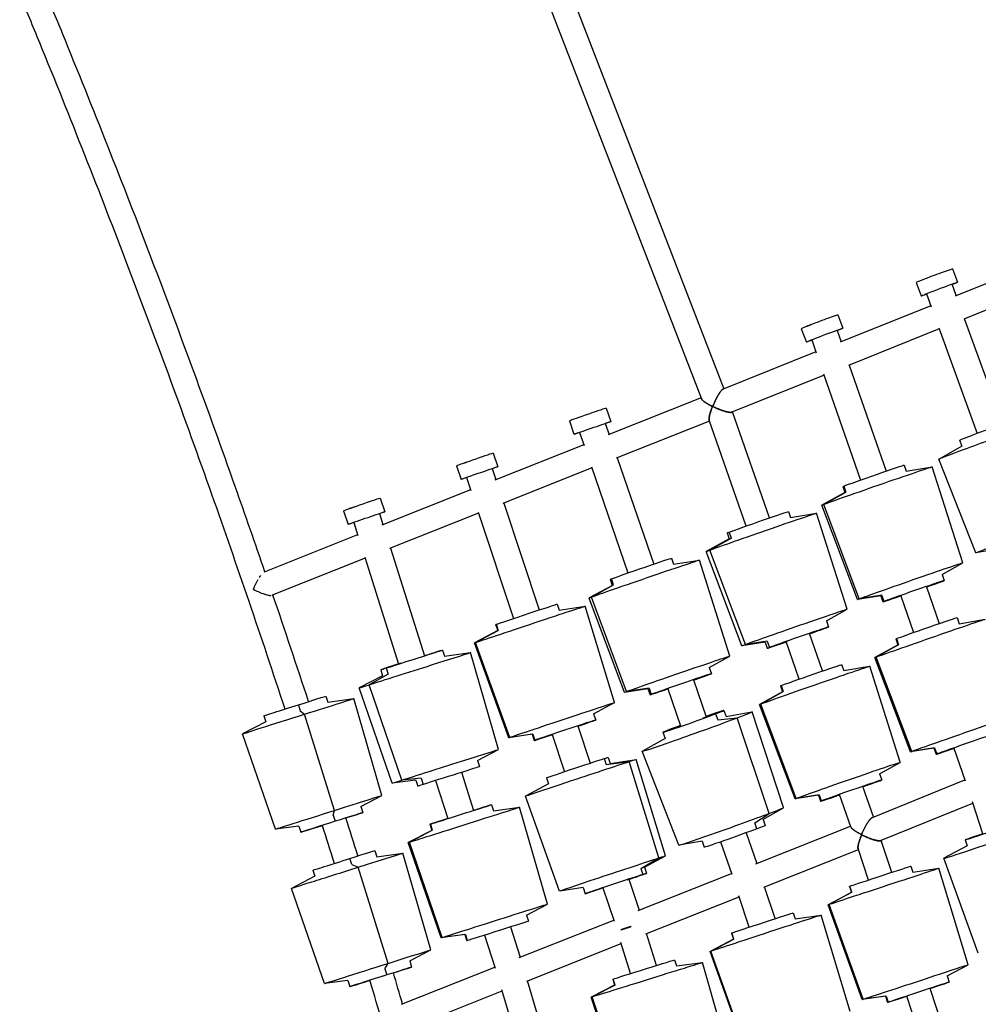
# Model space of a CAD drawing. Units: millimetres. Extents: x -4918 to 4390, y -8089 to 4234.
# Drawn here: x -3062 to -2323, y -1565 to -805 of the extents above; entities that cross this region are included whole.
import ezdxf

# ---------------------------------------------------------------- set-up
doc = ezdxf.new("R2010")
doc.units = ezdxf.units.MM
doc.header["$LTSCALE"] = 20
doc.layers.add('2d', color=230, linetype='Continuous')

msp = doc.modelspace()

# ---------------------------------------------------------------- linework, layer by layer
at = {"layer": '2d'}
for p, q in [((-2694.51, -688.63), (-2536.25, -1097.85)), ((-2675.78, -684.37), (-2518.87, -1090.12)), ((-2270.55, -990.51), (-2340.57, -1018.59)), ((-2342.58, -997.66), (-2338.69, -1007.95)), ((-2370.64, -1008.26), (-2366.76, -1018.55)), ((-2339.74, -1018.26), (-2342.9, -1009.54)), ((-2263.84, -1008.29), (-2333.91, -1036.4)), ((-2362.55, -1016.96), (-2358.97, -1026.83)), ((-2359.24, -1026.08), (-2429.24, -1054.16)), ((-2431.13, -1033.19), (-2427.25, -1043.48)), ((-2303.8, -1117.38), (-2333.26, -1036.13)), ((-2459.2, -1043.79), (-2455.31, -1054.08)), ((-2454.84, -1041.76), (-2454.79, -1041.9)), ((-2431.45, -1045.07), (-2428.41, -1053.83)), ((-2352.76, -1043.96), (-2422.82, -1072.06)), ((-2353.1, -1043.02), (-2323.54, -1124.54)), ((-2451.11, -1052.49), (-2447.66, -1062.41)), ((-2447.92, -1061.66), (-2519.48, -1090.37)), ((-2442, -1078.68), (-2413.52, -1160.57)), ((-2422.16, -1071.8), (-2393.69, -1153.68)), ((-2441.67, -1079.62), (-2512.9, -1108.2)), ((-2536.51, -1097.18), (-2608.26, -1125.77)), ((-2609.75, -1105.11), (-2606.17, -1115.51)), ((-2483.85, -1189.79), (-2512.31, -1107.96)), ((-2638.11, -1114.88), (-2634.53, -1125.28)), ((-2529.97, -1115.02), (-2601.9, -1143.69)), ((-2501.8, -1196.03), (-2530.22, -1114.31)), ((-2630.27, -1123.81), (-2626.79, -1133.94)), ((-2610.42, -1116.97), (-2607.49, -1125.47)), ((-2337.07, -1129.77), (-2335.39, -1134.41)), ((-2627.02, -1133.26), (-2695.46, -1160.54)), ((-2335.32, -1134.37), (-2352.92, -1144.35)), ((-2696.86, -1139.84), (-2693.27, -1150.24)), ((-2601.3, -1143.45), (-2573.06, -1225.43)), ((-2324.63, -1216.82), (-2353.04, -1144.44)), ((-2725.22, -1149.61), (-2721.64, -1160.01)), ((-2720.89, -1148), (-2720.88, -1148.03)), ((-2697.53, -1151.71), (-2694.69, -1160.23)), ((-2620.83, -1151.24), (-2689.29, -1178.53)), ((-2621.12, -1150.37), (-2592.91, -1232.27)), ((-2379.93, -1149.09), (-2378.31, -1153.75)), ((-2378.34, -1153.76), (-2358.34, -1150.4)), ((-2334.68, -1224.49), (-2358.29, -1150.4)), ((-2717.38, -1158.55), (-2714.01, -1168.71)), ((-2714.23, -1168.02), (-2782.64, -1195.29)), ((-2441.87, -1179.36), (-2424.73, -1169.85)), ((-2427.16, -1165.51), (-2425.54, -1170.18)), ((-2426.35, -1165.17), (-2424.73, -1169.85)), ((-2783.91, -1174.56), (-2780.33, -1184.96)), ((-2425.51, -1170.16), (-2443.28, -1179.94)), ((-2812.28, -1184.33), (-2808.7, -1194.73)), ((-2807.85, -1182.55), (-2807.8, -1182.7)), ((-2688.69, -1178.29), (-2661.29, -1260.75)), ((-2469.15, -1184.88), (-2467.53, -1189.54)), ((-2415.87, -1252.72), (-2443.32, -1179.97)), ((-2414.48, -1252.14), (-2441.87, -1179.36)), ((-2784.58, -1186.43), (-2781.87, -1194.98)), ((-2708.23, -1186.08), (-2776.71, -1213.38)), ((-2708.52, -1185.21), (-2681.22, -1267.37)), ((-2467.56, -1189.55), (-2447.56, -1186.19)), ((-2423.89, -1260.27), (-2447.5, -1186.19)), ((-2804.44, -1193.27), (-2801.21, -1203.46)), ((-2801.43, -1202.78), (-2873.6, -1231.55)), ((-2514.73, -1205.95), (-2532.49, -1215.73)), ((-2513.15, -1205.34), (-2529.65, -1214.61)), ((-2516.38, -1201.3), (-2514.75, -1205.97)), ((-2513.15, -1205.34), (-2514.77, -1200.66)), ((-2776.11, -1213.14), (-2749.76, -1296.19)), ((-2502.32, -1287.42), (-2529.65, -1214.61)), ((-2306.64, -1213.69), (-2324.49, -1216.82)), ((-2795.67, -1220.94), (-2867.3, -1249.49)), ((-2795.95, -1220.06), (-2769.78, -1302.54)), ((-2559.29, -1220.87), (-2557.68, -1225.55)), ((-2557.71, -1225.55), (-2537.7, -1222.25)), ((-2514.26, -1296.41), (-2537.65, -1222.25)), ((-2505.08, -1288.51), (-2532.54, -1215.76)), ((-2350.62, -1233.39), (-2334.72, -1224.52)), ((-2606.57, -1237.16), (-2604.96, -1241.83)), ((-2604.02, -1241.46), (-2605.63, -1236.78)), ((-2350.62, -1233.39), (-2348.97, -1238.12)), ((-2604.93, -1241.82), (-2622.73, -1251.54)), ((-2621.09, -1250.89), (-2604.02, -1241.46)), ((-2362.67, -1242.88), (-2352.79, -1271.3)), ((-2362.66, -1242.91), (-2349.78, -1238.46)), ((-2595.53, -1324.4), (-2622.77, -1251.57)), ((-2593.92, -1323.75), (-2621.09, -1250.89)), ((-2397.84, -1249.81), (-2415.82, -1252.72)), ((-2397.04, -1249.47), (-2414.48, -1252.14)), ((-2397.84, -1249.81), (-2396.2, -1254.54)), ((-2395.39, -1254.21), (-2397.04, -1249.47)), ((-2395.39, -1254.21), (-2382.16, -1249.64)), ((-2382.5, -1249.78), (-2372.62, -1278.2)), ((-2647.5, -1256.27), (-2645.94, -1260.97)), ((-2645.95, -1260.97), (-2625.89, -1257.89)), ((-2603.3, -1332.3), (-2625.88, -1257.89)), ((-2439.83, -1269.18), (-2423.93, -1260.3)), ((-2339.03, -1266.71), (-2337.41, -1271.38)), ((-2337.44, -1271.38), (-2317.44, -1268.02)), ((-2694.95, -1272.04), (-2693.39, -1276.73)), ((-2694.53, -1271.88), (-2692.97, -1276.57)), ((-2439.79, -1274.54), (-2452.81, -1279.03)), ((-2439.83, -1269.17), (-2438.18, -1273.91)), ((-2693.38, -1276.73), (-2711.3, -1286.26)), ((-2710.55, -1285.98), (-2692.97, -1276.57)), ((-2442.79, -1307.85), (-2452.82, -1279)), ((-2386.26, -1283.13), (-2384.63, -1287.8)), ((-2385.73, -1282.91), (-2384.11, -1287.58)), ((-2684.87, -1359.4), (-2711.31, -1286.27)), ((-2684.14, -1359.12), (-2710.55, -1285.98)), ((-2487.05, -1285.6), (-2505.03, -1288.51)), ((-2485.45, -1284.96), (-2502.32, -1287.42)), ((-2487.06, -1285.6), (-2485.41, -1290.33)), ((-2485.45, -1284.96), (-2483.81, -1289.7)), ((-2470.16, -1285), (-2483.81, -1289.7)), ((-2460.74, -1314.09), (-2470.77, -1285.24)), ((-2384.61, -1287.79), (-2402.38, -1297.56)), ((-2384.11, -1287.58), (-2401.48, -1297.18)), ((-2749.76, -1296.19), (-2740.25, -1293.17)), ((-2735.94, -1291.8), (-2734.44, -1296.52)), ((-2734.44, -1296.52), (-2714.34, -1293.71)), ((-2692.77, -1368.42), (-2714.34, -1293.71)), ((-2530.22, -1305.26), (-2514.29, -1296.44)), ((-2374.97, -1370.34), (-2402.42, -1297.59)), ((-2374.07, -1369.95), (-2401.48, -1297.18)), ((-2767.97, -1301.96), (-2779.29, -1305.55)), ((-2779.29, -1305.55), (-2777.79, -1310.27)), ((-2530.22, -1305.26), (-2528.59, -1310)), ((-2428.09, -1302.93), (-2426.47, -1307.6)), ((-2426.49, -1307.61), (-2406.5, -1304.25)), ((-2382.83, -1378.33), (-2406.44, -1304.25)), ((-2782.1, -1311.64), (-2800.15, -1320.93)), ((-2777.79, -1310.27), (-2792.39, -1318.47)), ((-2783.6, -1306.92), (-2782.1, -1311.64)), ((-2542.29, -1314.74), (-2529.53, -1310.38)), ((-2774.71, -1394.41), (-2800.15, -1320.93)), ((-2767.29, -1392.06), (-2792.39, -1318.47)), ((-2577.5, -1321.55), (-2595.48, -1324.4)), ((-2576.56, -1321.16), (-2593.92, -1323.75)), ((-2577.5, -1321.54), (-2575.87, -1326.28)), ((-2576.56, -1321.16), (-2574.93, -1325.9)), ((-2561.76, -1321.4), (-2574.93, -1325.9)), ((-2562.16, -1321.56), (-2552.25, -1350.31)), ((-2542.3, -1314.72), (-2532.48, -1343.22)), ((-2475.31, -1319.36), (-2473.69, -1324.03)), ((-2474.76, -1319.12), (-2473.14, -1323.79)), ((-2825.98, -1327.31), (-2824.48, -1332.02)), ((-2824.48, -1332.02), (-2804.37, -1329.22)), ((-2782.83, -1403.94), (-2804.37, -1329.22)), ((-2473.67, -1324.01), (-2491.43, -1333.79)), ((-2490.48, -1333.39), (-2473.14, -1323.79)), ((-2847.11, -1333.99), (-2845.62, -1338.7)), ((-2619.36, -1340.98), (-2603.31, -1332.3)), ((-2464.02, -1406.57), (-2491.48, -1333.82)), ((-2463.07, -1406.16), (-2490.48, -1333.39)), ((-2873.64, -1342.41), (-2872.14, -1347.13)), ((-2845.62, -1338.7), (-2842.44, -1341.25)), ((-2819.17, -1415.42), (-2842.44, -1341.25)), ((-2619.36, -1340.97), (-2617.78, -1345.73)), ((-2525.28, -1340.92), (-2535.19, -1344.31)), ((-2525.28, -1340.92), (-2523.61, -1345.57)), ((-2523.61, -1345.57), (-2508.78, -1344.09)), ((-2518.84, -1338.33), (-2517.17, -1342.98)), ((-2517.17, -1342.97), (-2497.37, -1339.43)), ((-2483.94, -1417.74), (-2508.78, -1344.09)), ((-2472.86, -1413.28), (-2497.18, -1339.43)), ((-2872.14, -1347.13), (-2890.2, -1356.42)), ((-2631.54, -1350.3), (-2622.01, -1378.99)), ((-2631.53, -1350.31), (-2618.2, -1345.89)), ((-2552.3, -1350.16), (-2559.46, -1352.61)), ((-2864.77, -1429.9), (-2890.2, -1356.42)), ((-2666.81, -1356.74), (-2684.85, -1359.4)), ((-2666.38, -1356.58), (-2684.14, -1359.12)), ((-2666.81, -1356.74), (-2665.23, -1361.5)), ((-2666.38, -1356.58), (-2664.8, -1361.33)), ((-2651.29, -1356.86), (-2664.8, -1361.33)), ((-2651.47, -1356.93), (-2641.93, -1385.61)), ((-2565.9, -1355.2), (-2564.23, -1359.86)), ((-2564.24, -1359.84), (-2581.77, -1369.7)), ((-2356.42, -1367.21), (-2374.07, -1369.95)), ((-2356.42, -1367.21), (-2354.77, -1371.94)), ((-2354.77, -1371.94), (-2341.38, -1367.31)), ((-2341.6, -1367.41), (-2332.85, -1392.58)), ((-2708.95, -1376.88), (-2692.77, -1368.42)), ((-2608.21, -1374.51), (-2606.65, -1379.21)), ((-2553.77, -1442.29), (-2581.92, -1369.82)), ((-2356.94, -1367.44), (-2374.92, -1370.34)), ((-2356.94, -1367.43), (-2355.3, -1372.17)), ((-2708.95, -1376.88), (-2707.43, -1381.66)), ((-2611.16, -1375.44), (-2609.6, -1380.13)), ((-2609.6, -1380.13), (-2591.89, -1377.79)), ((-2606.66, -1379.21), (-2586.6, -1376.13)), ((-2569.07, -1452.12), (-2591.89, -1377.79)), ((-2564.01, -1450.54), (-2586.59, -1376.13)), ((-2398.77, -1387.24), (-2382.87, -1378.36)), ((-2721.25, -1386.04), (-2711.92, -1415.46)), ((-2398.77, -1387.23), (-2397.12, -1391.97)), ((-2756.61, -1392), (-2774.71, -1394.41)), ((-2752.3, -1390.63), (-2767.29, -1392.06)), ((-2756.61, -1392), (-2755.09, -1396.78)), ((-2752.3, -1390.63), (-2750.78, -1395.41)), ((-2741.27, -1392.39), (-2731.94, -1421.81)), ((-2654.1, -1394.97), (-2672.01, -1404.5)), ((-2655.66, -1390.28), (-2654.1, -1394.97)), ((-2411.76, -1397.08), (-2397.67, -1392.21)), ((-2403.61, -1420.52), (-2411.76, -1397.06)), ((-2404.37, -1420.83), (-2333.1, -1391.84)), ((-2799.01, -1412.39), (-2782.83, -1403.94)), ((-2645.58, -1477.64), (-2672.02, -1404.51)), ((-2445.99, -1403.66), (-2463.97, -1406.57)), ((-2445.45, -1403.42), (-2463.07, -1406.16)), ((-2446, -1403.66), (-2444.35, -1408.39)), ((-2445.45, -1403.42), (-2443.8, -1408.15)), ((-2443.8, -1408.15), (-2429.5, -1403.21)), ((-2421.07, -1428.16), (-2429.71, -1403.3)), ((-2799.01, -1412.39), (-2797.5, -1417.17)), ((-2711.92, -1415.46), (-2698.55, -1411.22)), ((-2698.1, -1411.07), (-2696.6, -1415.79)), ((-2696.6, -1415.79), (-2676.5, -1412.98)), ((-2654.93, -1487.69), (-2676.5, -1412.98)), ((-2398.07, -1438.78), (-2326.98, -1409.86)), ((-2319.07, -1433.58), (-2327.28, -1408.94)), ((-2820.15, -1419.07), (-2819.17, -1415.42)), ((-2820.15, -1419.07), (-2818.64, -1423.85)), ((-2495.16, -1424.92), (-2483.94, -1417.74)), ((-2488.79, -1422.4), (-2472.99, -1413.39)), ((-2846.68, -1427.49), (-2864.77, -1429.9)), ((-2846.68, -1427.49), (-2845.16, -1432.27)), ((-2818.64, -1423.85), (-2820.27, -1424.38)), ((-2745.76, -1426.19), (-2744.26, -1430.91)), ((-2731.75, -1421.75), (-2745.31, -1426.05)), ((-2745.31, -1426.05), (-2743.82, -1430.77)), ((-2493.47, -1429.64), (-2495.16, -1424.92)), ((-2494.28, -1456.6), (-2421.25, -1427.61)), ((-2488.71, -1422.35), (-2487.02, -1427.05)), ((-2744.26, -1430.91), (-2762.31, -1440.21)), ((-2761.51, -1439.95), (-2743.82, -1430.77)), ((-2501.67, -1432.68), (-2493.53, -1456.3)), ((-2736.87, -1513.68), (-2762.31, -1440.21)), ((-2736.1, -1513.44), (-2761.51, -1439.95)), ((-2535.68, -1439.21), (-2553.6, -1442.29)), ((-2535.78, -1439.22), (-2534.09, -1443.93)), ((-2521.44, -1439.75), (-2512.84, -1464.74)), ((-2389.36, -1463.23), (-2397.49, -1438.54)), ((-2331.27, -1442.86), (-2349.15, -1452.39)), ((-2332.83, -1438.17), (-2331.27, -1442.86)), ((-2788.21, -1446.47), (-2786.72, -1451.18)), ((-2786.72, -1451.18), (-2766.61, -1448.38)), ((-2745.07, -1523.1), (-2766.61, -1448.38)), ((-2580.07, -1459.21), (-2564.02, -1450.54)), ((-2488.05, -1474.57), (-2415.16, -1445.64)), ((-2407.41, -1469.17), (-2415.39, -1444.94)), ((-2805.83, -1457.22), (-2807.33, -1452.5)), ((-2805.83, -1457.22), (-2801.03, -1459.25)), ((-2583.01, -1460.14), (-2569.07, -1452.12)), ((-2374.63, -1458.4), (-2373.08, -1463.1)), ((-2322.68, -1525.52), (-2349.18, -1452.41)), ((-2835.88, -1461.57), (-2834.38, -1466.29)), ((-2777.93, -1533.48), (-2801.03, -1459.25)), ((-2593.49, -1468.93), (-2581.43, -1464.89)), ((-2585.09, -1492.65), (-2513.07, -1464.06)), ((-2583.01, -1460.14), (-2581.43, -1464.89)), ((-2580.07, -1459.21), (-2578.49, -1463.97)), ((-2373.08, -1463.1), (-2353.01, -1460.07)), ((-2330.62, -1534.54), (-2353.01, -1460.07)), ((-2834.38, -1466.29), (-2852.43, -1475.58)), ((-2592.25, -1468.54), (-2584.34, -1492.35)), ((-2827.01, -1549.06), (-2852.44, -1475.58)), ((-2627.52, -1474.98), (-2645.57, -1477.64)), ((-2627.52, -1474.98), (-2625.94, -1479.74)), ((-2612.17, -1475.19), (-2622.99, -1478.81)), ((-2612.18, -1475.16), (-2603.66, -1500.79)), ((-2499.33, -1505.5), (-2507.3, -1481.23)), ((-2479.38, -1498.96), (-2487.46, -1474.34)), ((-2420.57, -1478.75), (-2438.52, -1488.24)), ((-2420.12, -1478.59), (-2437.71, -1487.96)), ((-2422.12, -1474.05), (-2420.57, -1478.75)), ((-2420.12, -1478.59), (-2421.67, -1473.89)), ((-2671.11, -1496.15), (-2654.93, -1487.69)), ((-2579.07, -1510.7), (-2507.01, -1482.1)), ((-2412.26, -1561.44), (-2438.52, -1488.24)), ((-2411.49, -1561.17), (-2437.71, -1487.96)), ((-2671.11, -1496.15), (-2669.59, -1500.93)), ((-2465.57, -1494.53), (-2464.03, -1499.23)), ((-2464.04, -1499.23), (-2443.97, -1496.22)), ((-2421.64, -1570.72), (-2443.95, -1496.22)), ((-2676.74, -1529.04), (-2603.89, -1500.11)), ((-2718.77, -1511.27), (-2736.87, -1513.68)), ((-2718.32, -1511.13), (-2736.1, -1513.44)), ((-2718.77, -1511.27), (-2717.25, -1516.05)), ((-2718.32, -1511.13), (-2716.81, -1515.91)), ((-2703.43, -1511.66), (-2695.34, -1537.18)), ((-2683.42, -1505.31), (-2675.98, -1528.73)), ((-2570.81, -1535.03), (-2578.49, -1510.47)), ((-2513.08, -1510.12), (-2511.53, -1514.82)), ((-2511.25, -1514.71), (-2512.8, -1510.01)), ((-2670.93, -1547.17), (-2598.06, -1518.24)), ((-2590.86, -1541.29), (-2598.34, -1517.36)), ((-2511.53, -1514.82), (-2529.48, -1524.29)), ((-2528.99, -1524.1), (-2511.25, -1514.71)), ((-2761.25, -1531.55), (-2745.07, -1523.1)), ((-2503.32, -1597.52), (-2529.49, -1524.3)), ((-2502.84, -1597.33), (-2528.99, -1524.1)), ((-2780.36, -1537.59), (-2777.93, -1533.48)), ((-2761.25, -1531.55), (-2759.74, -1536.33)), ((-2556.96, -1530.77), (-2555.48, -1535.49)), ((-2555.48, -1535.49), (-2535.37, -1532.77)), ((-2514.13, -1607.58), (-2535.36, -1532.77)), ((-2346.71, -1543.18), (-2330.62, -1534.54)), ((-2780.36, -1537.59), (-2778.85, -1542.37)), ((-2767.46, -1565.05), (-2695.55, -1536.5)), ((-2808.91, -1546.65), (-2827.01, -1549.06)), ((-2808.91, -1546.65), (-2807.4, -1551.43)), ((-2778.85, -1542.37), (-2781.73, -1543.29)), ((-2662.83, -1572.07), (-2670.36, -1546.94)), ((-2604.68, -1545.67), (-2603.21, -1550.39)), ((-2602.8, -1550.26), (-2604.28, -1545.53)), ((-2359.86, -1552.79), (-2345.59, -1548.09)), ((-2346.71, -1543.18), (-2345.14, -1547.94)), ((-2761.91, -1583.29), (-2689.95, -1554.72)), ((-2682.95, -1578.09), (-2690.22, -1553.82)), ((-2603.2, -1550.39), (-2621.29, -1559.61)), ((-2602.8, -1550.26), (-2620.57, -1559.36)), ((-2350.25, -1581.95), (-2359.86, -1552.79)), ((-2596.18, -1633.2), (-2621.3, -1559.61)), ((-2595.48, -1632.96), (-2620.57, -1559.36)), ((-2394.2, -1558.82), (-2412.26, -1561.44)), ((-2393.75, -1558.67), (-2411.49, -1561.17)), ((-2394.2, -1558.82), (-2392.63, -1563.58)), ((-2393.75, -1558.67), (-2392.18, -1563.43)), ((-2392.18, -1563.43), (-2377.73, -1558.67)), ((-2368.3, -1587.89), (-2377.91, -1558.73))]:
    msp.add_line(p, q, dxfattribs=at)
for centre, major_axis, ratio, start_param, end_param in [((-2356.61, -1002.96), (14.03, 5.3), 0.019038, 0, 3.141593), ((-2445.17, -1038.49), (14.03, 5.3), 0.019038, 0, 3.141593), ((-2623.93, -1109.99), (14.18, 4.89), 0.007857, 0.260509, 3.141593), ((-2623.93, -1109.99), (14.18, 4.89), 0.007857, 0, 0.260509), ((-2711.04, -1144.73), (14.18, 4.89), 0.007857, 0.260509, 3.141593), ((-2711.04, -1144.73), (14.18, 4.89), 0.007857, 0, 0.260509), ((-2798.1, -1179.45), (14.18, 4.89), 0.007857, 0.260509, 3.141593), ((-2798.1, -1179.45), (14.18, 4.89), 0.007857, 0, 0.260509), ((-2372.59, -1246.33), (23.61, 8.21), 0.008122, -0.264786, 2.876807), ((-2372.59, -1246.33), (23.61, 8.21), 0.008122, -1.137367, -0.264786), ((-2372.59, -1246.33), (-23.61, -8.21), 0.008122, -0.264786, 1.137366), ((-2461.8, -1282.12), (23.61, 8.21), 0.008144, -0.373632, 2.767961), ((-2461.8, -1282.12), (23.61, 8.21), 0.008144, -1.181, -0.373632), ((-2759.77, -1299.36), (23.83, 7.56), 0.000038, -2.530431, 0.611161), ((-2461.8, -1282.12), (-23.61, -8.21), 0.008144, -0.373632, 1.181), ((-2757.25, -1307.32), (42.91, 13.61), 0.000038, -2.530431, -0.000001), ((-2759.77, -1299.36), (-23.83, -7.56), 0.000038, -2.530431, -2.004242), ((-2759.77, -1299.36), (-23.83, -7.56), 0.000038, -1.137351, 0.611161), ((-2552.23, -1318.14), (23.64, 8.14), 0.007857, -0.284736, 2.856857), ((-2552.23, -1318.14), (23.64, 8.14), 0.007857, -1.13736, -0.284736), ((-2757.25, -1307.32), (-42.91, -13.61), 0.000038, 0.000001, 0.611161), ((-2757.25, -1307.32), (-42.91, -13.61), 0.000038, -0.000225, 0.000001), ((-2552.23, -1318.14), (-23.64, -8.14), 0.007857, -0.284736, 1.13736), ((-2539.55, -1354.62), (-42.37, -15.19), 0.015256, -0.089879, 2.377964), ((-2542.37, -1346.76), (-23.53, -8.44), 0.015256, -0.763629, 2.377964), ((-2542.37, -1346.76), (23.53, 8.44), 0.015256, -0.763629, 1.137132), ((-2539.55, -1354.62), (42.37, 15.19), 0.015256, -0.763629, 0.089879), ((-2641.5, -1353.61), (23.72, 7.88), 0.004428, -0.190705, 2.950887), ((-2641.5, -1353.61), (23.72, 7.88), 0.004428, -1.137351, -0.190705), ((-2542.37, -1346.76), (-23.53, -8.44), 0.015256, -1.137515, -0.763629), ((-2641.5, -1353.61), (-23.72, -7.88), 0.004428, -0.190705, 1.137351), ((-2331.68, -1363.96), (23.61, 8.21), 0.008122, -0.213728, 2.927865), ((-2733.74, -1381.42), (40.97, 13), 0.000038, -2.530431, -0.000001), ((-2331.68, -1363.96), (-23.61, -8.21), 0.008122, -0.213728, 1.137366), ((-2733.74, -1381.42), (-40.97, -13), 0.000038, 0.000217, 0.611161), ((-2420.74, -1400.18), (23.61, 8.21), 0.008144, -0.21924, 2.922352), ((-2420.74, -1400.18), (23.61, 8.21), 0.008144, -1.181, -0.21924), ((-2420.74, -1400.18), (-23.61, -8.21), 0.008144, -0.21924, 1.181), ((-2719.41, -1426.59), (-42.91, -13.61), 0.000038, 0.193673, 3.141818), ((-2721.93, -1418.63), (-23.83, -7.56), 0.000038, 0.193673, 3.335266), ((-2721.93, -1418.63), (23.83, 7.56), 0.000038, 0.193673, 1.137351), ((-2821.33, -1424.72), (23.83, 7.55), 0.000712, -1.094087, 1.457339), ((-2513.32, -1427.79), (-40.46, -14.51), 0.015256, 0.0004, 2.377964), ((-2513.32, -1427.79), (40.46, 14.51), 0.015256, -0.763629, -0.0004), ((-2821.33, -1424.72), (-23.83, -7.55), 0.000712, -1.684254, 1.264905), ((-2721.93, -1418.63), (-23.83, -7.56), 0.000038, -1.137351, 0.193673), ((-2309.11, -1430.26), (-23.72, -7.9), 0.007182, -1.137366, 1.876528), ((-2306.47, -1438.18), (-42.71, -14.23), 0.007182, -0.042262, 1.876528), ((-2719.41, -1426.59), (-42.91, -13.61), 0.000038, -0.000225, 0.193673), ((-2602.21, -1471.85), (-23.72, -7.88), 0.004428, -2.639614, 0.501979), ((-2602.21, -1471.85), (23.72, 7.88), 0.004428, -1.137351, 0.501979), ((-2602.21, -1471.85), (23.72, 7.88), 0.004428, -2.639614, -2.004242), ((-2695.9, -1500.69), (-40.97, -13), 0.000038, 0.193673, 3.141592), ((-2695.9, -1500.69), (-40.97, -13), 0.000038, 0.000217, 0.193673), ((-2783.57, -1543.88), (23.83, 7.55), 0.000712, -1.149662, 1.371233), ((-2783.57, -1543.88), (-23.83, -7.55), 0.000712, -1.770359, 1.211806), ((-2368.88, -1555.76), (23.74, 7.82), 0.00132, -0.195345, 2.946248), ((-2368.88, -1555.76), (23.74, 7.82), 0.00132, -1.181, -0.195345), ((-2368.88, -1555.76), (-23.74, -7.82), 0.00132, -0.195345, 1.181)]:
    msp.add_ellipse(centre, major_axis=major_axis, ratio=ratio, start_param=start_param, end_param=end_param, dxfattribs=at)
at = {"layer": '2d', "extrusion": (0, 0, -1)}
for centre, major_axis, ratio, start_param, end_param in [((-2352.72, -1013.25), (-14.03, -5.3), 0.019038, -0.302343, 3.937158), ((-2352.72, -1013.25), (-14.03, -5.3), 0.019038, -0.795061, -0.302343), ((-2444.89, -1038.39), (-9.95, -3.37), 0.002588, 0.000294, 0.855218), ((-2441.28, -1048.78), (-14.03, -5.3), 0.019038, -0.302343, 3.937185), ((-2444.89, -1038.39), (-9.95, -3.37), 0.002588, -0.739582, 0.000294), ((-2441.28, -1048.78), (-14.03, -5.3), 0.019038, -0.794587, -0.302343), ((-2620.35, -1120.39), (-14.18, -4.89), 0.007857, -0.795417, 2.881083), ((-2620.35, -1120.39), (14.18, 4.89), 0.007857, -0.260509, 0.795417), ((-2310.72, -1129.1), (-42.32, -15.34), 0.013572, -0.000355, 2.026506), ((-2313.56, -1121.25), (-23.5, -8.52), 0.013572, 0, 2.026506), ((-2710.92, -1144.69), (-9.96, -3.31), 0.004428, 0, 0.908955), ((-2707.45, -1155.13), (-14.18, -4.89), 0.007857, -0.795254, 2.881083), ((-2707.45, -1155.13), (14.18, 4.89), 0.007857, -0.260509, 0.795426), ((-2400.8, -1165.18), (-42.52, -14.78), 0.008122, 0.264786, 3.141805), ((-2403.55, -1157.3), (-23.61, -8.21), 0.008122, 0.264786, 3.141593), ((-2403.55, -1157.3), (-23.61, -8.21), 0.008122, 0, 0.264786), ((-2794.51, -1189.85), (-14.18, -4.89), 0.007857, -0.794911, 2.881083), ((-2797.84, -1179.36), (-10.01, -3.18), 0.002736, 0, 1.198762), ((-2797.84, -1179.36), (-10.01, -3.18), 0.002736, -0.991196, 0), ((-2794.51, -1189.85), (14.18, 4.89), 0.007857, -0.260509, 0.795297), ((-2492.76, -1193.09), (-23.61, -8.21), 0.008144, 0.373632, 3.141593), ((-2400.8, -1165.18), (-42.52, -14.78), 0.008122, -0.000213, 0.264786), ((-2490.02, -1200.97), (-42.52, -14.79), 0.008144, 0.373632, 3.141806), ((-2284.22, -1202.17), (-40.41, -14.65), 0.013572, -0.077052, 2.026506), ((-2492.76, -1193.09), (-23.61, -8.21), 0.008144, 0, 0.373632), ((-2490.02, -1200.97), (-42.52, -14.79), 0.008144, -0.000213, 0.373632), ((-2580.21, -1236.91), (-42.56, -14.66), 0.007857, 0.284736, 3.141798), ((-2582.93, -1229.02), (-23.64, -8.14), 0.007857, 0.284736, 3.141593), ((-2375.27, -1238.6), (-40.59, -14.12), 0.008122, 0.264786, 3.187674), ((-2582.93, -1229.02), (-23.64, -8.14), 0.007857, 0, 0.284736), ((-2580.21, -1236.91), (-42.56, -14.66), 0.007857, -0.000206, 0.284736), ((-2375.27, -1238.6), (-40.59, -14.12), 0.008122, -0.046082, 0.264786), ((-2668.59, -1272.08), (-42.72, -14.19), 0.004428, 0.190705, 3.141709), ((-2671.23, -1264.16), (-23.72, -7.88), 0.004428, 0.190705, 3.141593), ((-2464.49, -1274.39), (-40.59, -14.12), 0.008144, 0.373632, 3.187796), ((-2359.9, -1282.81), (-42.52, -14.78), 0.008122, 0.213728, 3.141805), ((-2362.64, -1274.92), (-23.61, -8.21), 0.008122, 0.213728, 3.141593), ((-2671.23, -1264.16), (-23.72, -7.88), 0.004428, 0, 0.190705), ((-2362.64, -1274.92), (-23.61, -8.21), 0.008122, 0, 0.213728), ((-2668.59, -1272.08), (-42.72, -14.19), 0.004428, -0.000116, 0.190705), ((-2464.49, -1274.39), (-40.59, -14.12), 0.008144, -0.046204, 0.373632), ((-2554.89, -1310.4), (-40.64, -14), 0.007857, 0.284736, 3.186169), ((-2359.9, -1282.81), (-42.52, -14.78), 0.008122, -0.000213, 0.213728), ((-2448.96, -1319.03), (-42.52, -14.79), 0.008144, 0.21924, 3.141806), ((-2451.7, -1311.15), (-23.61, -8.21), 0.008144, 0.21924, 3.141593), ((-2451.7, -1311.15), (-23.61, -8.21), 0.008144, 0, 0.21924), ((-2849.81, -1334.86), (23.83, 7.55), 0.000712, -1.457339, 0), ((-2847.29, -1342.82), (42.91, 13.6), 0.000712, -1.457339, 0.000019), ((-2554.89, -1310.4), (-40.64, -14), 0.007857, -0.044577, 0.284736), ((-2849.81, -1334.86), (-23.83, -7.55), 0.000712, 0, 1.684254), ((-2644.08, -1345.85), (-40.79, -13.55), 0.004428, 0.190705, 3.16671), ((-2448.96, -1319.03), (-42.52, -14.79), 0.008144, -0.000213, 0.21924), ((-2847.29, -1342.82), (-42.91, -13.6), 0.000712, -0.000019, 1.684254), ((-2334.37, -1356.23), (-40.59, -14.12), 0.008122, 0.213728, 3.187674), ((-2644.08, -1345.85), (-40.79, -13.55), 0.004428, -0.025118, 0.190705), ((-2631.94, -1382.4), (23.72, 7.88), 0.004428, -0.501979, 0), ((-2334.37, -1356.23), (-40.59, -14.12), 0.008122, -0.046082, 0.213728), ((-2731.26, -1389.22), (23.83, 7.56), 0.000038, 0, 2.530431), ((-2629.31, -1390.32), (-42.72, -14.19), 0.004428, -0.000116, 2.639614), ((-2631.94, -1382.4), (-23.72, -7.88), 0.004428, 0, 2.639614), ((-2629.31, -1390.32), (42.72, 14.19), 0.004428, -0.501979, 0.000116), ((-2423.42, -1392.45), (-40.59, -14.12), 0.008144, 0.21924, 3.187796), ((-2731.26, -1389.22), (-23.83, -7.56), 0.000038, -0.611161, 0), ((-2823.8, -1416.92), (40.97, 12.98), 0.000712, -1.457339, 0.004039), ((-2423.42, -1392.45), (-40.59, -14.12), 0.008144, -0.046204, 0.21924), ((-2823.8, -1416.92), (-40.97, -12.98), 0.000712, -0.004039, 1.684254), ((-2510.56, -1435.49), (23.53, 8.44), 0.015256, 0, 0.763629), ((-2510.56, -1435.49), (-23.53, -8.44), 0.015256, -2.377964, 0), ((-2812.05, -1454.02), (23.83, 7.55), 0.000712, -1.371233, 0), ((-2809.52, -1461.98), (42.91, 13.6), 0.000712, -1.371233, 0.000019), ((-2604.79, -1464.09), (40.79, 13.55), 0.004428, -0.501979, 0.025118), ((-2812.05, -1454.02), (-23.83, -7.55), 0.000712, 0, 1.770359), ((-2604.79, -1464.09), (-40.79, -13.55), 0.004428, -0.025118, 2.639614), ((-2398.38, -1466.23), (-23.74, -7.82), 0.00132, 0.195345, 3.141593), ((-2809.52, -1461.98), (-42.91, -13.6), 0.000712, -0.000019, 1.770359), ((-2395.76, -1474.16), (-42.75, -14.08), 0.00132, 0.195345, 3.141627), ((-2398.38, -1466.23), (-23.74, -7.82), 0.00132, 0, 0.195345), ((-2395.76, -1474.16), (-42.75, -14.08), 0.00132, -0.000035, 0.195345), ((-2486.72, -1510.26), (-42.77, -14.04), 0.004557, 0.155031, 3.141712), ((-2489.32, -1502.33), (-23.75, -7.8), 0.004557, 0.155031, 3.141593), ((-2693.42, -1508.49), (23.83, 7.56), 0.000038, 0, 2.94792), ((-2489.32, -1502.33), (-23.75, -7.8), 0.004557, 0, 0.155031), ((-2693.42, -1508.49), (-23.83, -7.56), 0.000038, -0.193673, 0), ((-2786.04, -1536.08), (40.97, 12.98), 0.000712, -1.371233, 0.004039), ((-2486.72, -1510.26), (-42.77, -14.04), 0.004557, -0.000119, 0.155031), ((-2786.04, -1536.08), (-40.97, -12.98), 0.000712, -0.004039, 1.770359), ((-2578.33, -1546.19), (-42.97, -13.42), 0.002758, 0.18525, 3.141665), ((-2580.82, -1538.22), (-23.86, -7.45), 0.002758, 0.18525, 3.141593), ((-2371.44, -1547.99), (-40.82, -13.45), 0.00132, 0.195345, 3.14908), ((-2580.82, -1538.22), (-23.86, -7.45), 0.002758, 0, 0.18525), ((-2578.33, -1546.19), (-42.97, -13.42), 0.002758, -0.000072, 0.18525), ((-2371.44, -1547.99), (-40.82, -13.45), 0.00132, -0.007488, 0.195345)]:
    msp.add_ellipse(centre, major_axis=major_axis, ratio=ratio, start_param=start_param, end_param=end_param, dxfattribs=at)
at = {"layer": '2d'}
for points, knots in [([(-2872.91, -1231.28), (-2880.46, -1209.31), (-2888.1, -1187.38), (-2906.23, -1136.11), (-2916.8, -1106.8), (-2938.28, -1048.31), (-2949.2, -1019.12), (-2971.4, -960.88), (-2982.67, -931.83), (-3005.57, -873.87), (-3017.19, -844.96), (-3034.02, -803.82), (-3039.09, -791.53), (-3044.18, -779.25)], [1.89913978, 1.89913978, 1.89913978, 1.89913978, 1.90825268, 1.90825268, 1.92047776, 1.92047776, 1.93270649, 1.93270649, 1.94493522, 1.94493522, 1.95716029, 1.95716029, 1.96237808, 1.96237808, 1.96237808, 1.96237808]), ([(-2857.37, -1337.24), (-2875.54, -1281.89), (-2894.34, -1226.74), (-2924.12, -1142.52), (-2934.66, -1113.28), (-2956.09, -1054.93), (-2966.99, -1025.81), (-2989.13, -967.72), (-3000.37, -938.74), (-3023.21, -880.92), (-3034.8, -852.09), (-3051.7, -810.79), (-3056.86, -798.27), (-3062.05, -785.76)], [1.88533698, 1.88533698, 1.88533698, 1.88533698, 1.90825268, 1.90825268, 1.92047776, 1.92047776, 1.93270649, 1.93270649, 1.94493522, 1.94493522, 1.95716029, 1.95716029, 1.96248806, 1.96248806, 1.96248806, 1.96248806]), ([(-2878.36, -1237.54), (-2878.72, -1238.16), (-2879.07, -1238.8), (-2879.75, -1240.08), (-2880.08, -1240.74), (-2880.72, -1242.06), (-2881.02, -1242.72), (-2881.32, -1243.37)], [0.028234274, 0.028234274, 0.028234274, 0.028234274, 0.030407575, 0.030407575, 0.032580938, 0.032580938, 0.034754301, 0.034754301, 0.034754301, 0.034754301]), ([(-2881.32, -1243.37), (-2881.43, -1243.63), (-2881.54, -1243.88), (-2881.71, -1244.26), (-2881.76, -1244.39), (-2881.87, -1244.64), (-2881.92, -1244.77), (-2881.97, -1244.89)], [0.034754301, 0.034754301, 0.034754301, 0.034754301, 0.035589144, 0.035589144, 0.036006565, 0.036006565, 0.036423987, 0.036423987, 0.036423987, 0.036423987]), ([(-2881.97, -1244.89), (-2881.82, -1244.97), (-2881.67, -1245.04), (-2881.36, -1245.2), (-2881.2, -1245.27), (-2880.73, -1245.5), (-2880.42, -1245.65), (-2879.47, -1246.1), (-2878.83, -1246.38), (-2877.86, -1246.8), (-2877.53, -1246.94), (-2876.87, -1247.21), (-2876.54, -1247.35), (-2875.55, -1247.74), (-2874.89, -1247.98), (-2873.91, -1248.32), (-2873.59, -1248.43), (-2872.95, -1248.64), (-2872.62, -1248.74), (-2871.68, -1249.02), (-2871.07, -1249.18), (-2870.21, -1249.37), (-2869.93, -1249.43), (-2869.39, -1249.52), (-2869.14, -1249.55), (-2868.67, -1249.6), (-2868.45, -1249.62), (-2868.25, -1249.62)], [-0.0000195, -0.0000195, -0.0000195, -0.0000195, 0.00050953, 0.00050953, 0.00103856, 0.00103856, 0.00209662, 0.00209662, 0.00421274, 0.00421274, 0.00527079, 0.00527079, 0.00632885, 0.00632885, 0.00844497, 0.00844497, 0.00950303, 0.00950303, 0.01056109, 0.01056109, 0.01267721, 0.01267721, 0.01373527, 0.01373527, 0.01479333, 0.01479333, 0.01585127, 0.01585127, 0.01585127, 0.01585127])]:
    msp.add_open_spline(points, degree=3, knots=knots, dxfattribs=at)
for points, weights in [([(-2527.47, -1103.77), (-2524.77, -1096.9), (-2521.43, -1091.15), (-2519.48, -1090.37)], [1, 0.770359985619, 0.722376158759, 0.85604851942]), ([(-2519.48, -1090.37), (-2521.35, -1091.12), (-2524.37, -1096.43), (-2526.73, -1101.96)], [0.540637029125, 0.552124291376, 0.705245281668, 1]), ([(-2529.27, -1103.04), (-2532.81, -1101.19), (-2535.73, -1099.19), (-2536.25, -1097.85)], [1, 0.770083296746, 0.62605764801, 0.567923053792]), ([(-2536.25, -1097.85), (-2535.71, -1099.26), (-2532.49, -1101.5), (-2527.68, -1103.84)], [1, 0.888221841865, 0.888221841865, 1]), ([(-2530.22, -1114.31), (-2530.78, -1112.71), (-2529.53, -1108.34), (-2527.68, -1103.84)], [0.549620760833, 0.594547306934, 0.744673719989, 1]), ([(-2527.68, -1103.84), (-2529.77, -1108.93), (-2530.72, -1112.86), (-2530.22, -1114.31)], [1, 0.888175919665, 0.888175919665, 1]), ([(-2527.68, -1103.84), (-2528.22, -1103.58), (-2528.75, -1103.31), (-2529.27, -1103.04)], [1, 0.998342971731, 0.998342971731, 1]), ([(-2527.47, -1103.77), (-2527.54, -1103.79), (-2527.61, -1103.82), (-2527.68, -1103.84)], [1, 0.999948769387, 0.999948769387, 1]), ([(-2527.68, -1103.84), (-2527.61, -1103.82), (-2527.54, -1103.79), (-2527.47, -1103.77)], [1, 0.999948769387, 0.999948769387, 1]), ([(-2526.73, -1101.96), (-2526.99, -1102.56), (-2527.24, -1103.17), (-2527.47, -1103.77)], [1, 0.998178262721, 0.998178262721, 1]), ([(-2527.47, -1103.77), (-2521.68, -1106.67), (-2514.99, -1109.04), (-2512.9, -1108.2)], [1, 0.678331901008, 0.524250044363, 0.537754430064]), ([(-2512.9, -1108.2), (-2514.82, -1108.97), (-2521.01, -1107), (-2527.47, -1103.77)], [0.858254091268, 0.721930867913, 0.769179504157, 1]), ([(-2421.07, -1428.16), (-2420.62, -1429.44), (-2417.57, -1431.52), (-2413.92, -1433.46)], [0.555652484492, 0.611716314542, 0.759832153045, 1]), ([(-2421.07, -1428.16), (-2420.61, -1429.45), (-2417.47, -1431.69), (-2412.7, -1434.1)], [1, 0.885820764053, 0.885820764053, 1]), ([(-2412.7, -1434.1), (-2409.93, -1427.34), (-2406.48, -1421.69), (-2404.37, -1420.83)], [1, 0.774164670987, 0.722059012897, 0.843683025731]), ([(-2412.08, -1432.65), (-2409.64, -1427.09), (-2406.45, -1421.67), (-2404.37, -1420.83)], [1, 0.702844738423, 0.547092668129, 0.532743789116]), ([(-2412.63, -1434.27), (-2414.58, -1438.84), (-2415.93, -1443.31), (-2415.39, -1444.94)], [1, 0.741446044292, 0.590106745962, 0.545982105012]), ([(-2415.39, -1444.94), (-2415.87, -1443.47), (-2414.84, -1439.45), (-2412.63, -1434.27)], [1, 0.885653520787, 0.885653520787, 1]), ([(-2413.92, -1433.46), (-2413.52, -1433.67), (-2413.11, -1433.89), (-2412.7, -1434.1)], [1, 0.998992322026, 0.998992322026, 1]), ([(-2412.7, -1434.1), (-2412.5, -1433.61), (-2412.3, -1433.13), (-2412.08, -1432.65)], [1, 0.998851806751, 0.998851806751, 1]), ([(-2412.7, -1434.1), (-2412.68, -1434.15), (-2412.65, -1434.21), (-2412.63, -1434.27)], [1, 0.999968111491, 0.999968111491, 1]), ([(-2412.63, -1434.27), (-2412.65, -1434.21), (-2412.68, -1434.15), (-2412.7, -1434.1)], [1, 0.99996811149, 0.99996811149, 1]), ([(-2398.07, -1438.78), (-2400.18, -1439.63), (-2406.88, -1437.21), (-2412.63, -1434.27)], [0.535189477501, 0.520322142174, 0.675258983007, 1]), ([(-2412.63, -1434.27), (-2406.22, -1437.55), (-2400, -1439.56), (-2398.07, -1438.78)], [1, 0.766189055072, 0.718752509045, 0.857690361919]), ([(-2598.39, -1507.58), (-2596.37, -1506.92), (-2593.57, -1506.01), (-2590.45, -1505.01)], [0.592895064851, 0.526096863952, 0.495323178864, 0.500574009588]), ([(-2590.45, -1505.01), (-2593.57, -1506.01), (-2596.37, -1506.92), (-2598.39, -1507.58)], [0.500572909478, 0.495327045264, 0.5261066254, 0.592911649886])]:
    msp.add_rational_spline(points, weights, degree=3, dxfattribs=at)
for points in [[(-2876.15, -1234.09), (-2876.52, -1234.6), (-2876.9, -1235.15), (-2877.27, -1235.73)], [(-2873.6, -1231.55), (-2873.6, -1231.55), (-2873.61, -1231.55), (-2873.61, -1231.55)], [(-2867.7, -1249.59), (-2867.55, -1249.57), (-2867.41, -1249.54), (-2867.3, -1249.49)], [(-2839.25, -1331.5), (-2848.27, -1304.04), (-2857.43, -1276.63), (-2866.76, -1249.27)], [(-2819.34, -1456.31), (-2822.38, -1446.53), (-2825.43, -1436.76), (-2828.51, -1427)], [(-2801.23, -1450.57), (-2804.26, -1440.79), (-2807.32, -1431.02), (-2810.39, -1421.26)], [(-2766.75, -1564.76), (-2769.09, -1556.77), (-2771.45, -1548.78), (-2773.83, -1540.79)], [(-2772.5, -1613.07), (-2778.88, -1590.86), (-2785.36, -1568.68), (-2791.94, -1546.53)]]:
    msp.add_open_spline(points, degree=3, dxfattribs=at)

doc.saveas('drawing.dxf')
